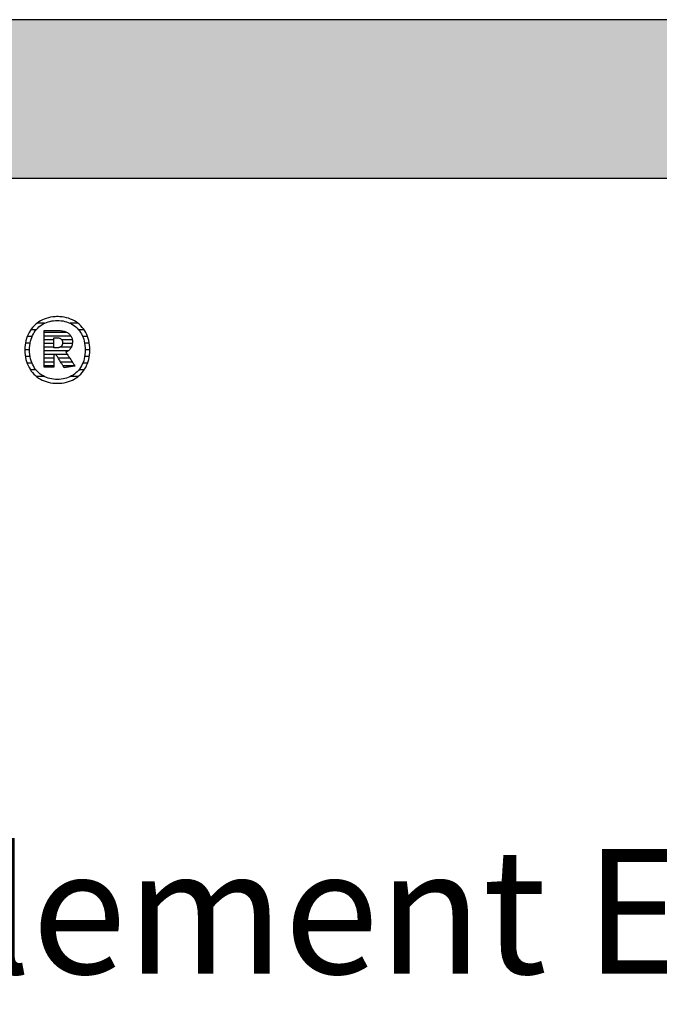
# Model space of a CAD drawing. Extents: x -203 to 1767, y -35249 to 530.
# Drawn here: x 104 to 360, y -5884 to -5490 of the extents above; entities that cross this region are included whole.
import ezdxf

# ---------------------------------------------------------------- set-up
doc = ezdxf.new("R2010")
doc.units = 0
doc.header["$LTSCALE"] = 10
doc.layers.add('DETAIL_1', color=7, linetype='CONTINUOUS')
doc.styles.add('WHITNEY_BOOK', font='txt')

# ---------------------------------------------------------------- blocks, each defined once
blk = doc.blocks.new('*X25')
at = {"layer": 'DETAIL_1', "color": 42, "linetype": 'CONTINUOUS'}
for p, q in [((119.35, -5608.62), (118.67, -5608.62)), ((110.47, -5613.96), (108.32, -5613.96)), ((113.86, -5611.29), (110.82, -5611.29)), ((127.27, -5611.29), (124.15, -5611.29)), ((129.74, -5613.96), (127.55, -5613.96)), ((108.88, -5616.63), (106.93, -5616.63)), ((131.11, -5616.63), (129.14, -5616.63)), ((107.88, -5621.96), (105.98, -5621.96)), ((108.1, -5619.3), (106.21, -5619.3)), ((131.81, -5619.3), (129.91, -5619.3)), ((132.03, -5621.96), (130.14, -5621.96)), ((108.1, -5624.63), (106.2, -5624.63)), ((131.81, -5624.63), (129.92, -5624.63)), ((108.88, -5627.3), (106.89, -5627.3)), ((110.48, -5629.97), (108.26, -5629.97)), ((129.7, -5629.97), (127.56, -5629.97)), ((131.1, -5627.3), (129.15, -5627.3)), ((113.9, -5632.64), (110.75, -5632.64)), ((124.24, -5632.64), (124.14, -5632.64)), ((127.2, -5632.64), (124.24, -5632.64))]:
    blk.add_line(p, q, dxfattribs=at)
blk = doc.blocks.new('*X26')
at = {"layer": 'DETAIL_1', "color": 42, "linetype": 'CONTINUOUS'}
for p, q in [((122.8, -5614.9), (113.67, -5614.9)), ((124.43, -5616.39), (113.67, -5616.39)), ((117.63, -5617.87), (113.67, -5617.87)), ((124.96, -5617.87), (120.75, -5617.87)), ((117.63, -5619.36), (113.67, -5619.36)), ((117.63, -5620.85), (113.67, -5620.85)), ((121.29, -5622.33), (113.67, -5622.33)), ((121.19, -5620.85), (120.13, -5620.85)), ((125, -5619.36), (121.09, -5619.36)), ((124.58, -5620.85), (121.19, -5620.85)), ((123.31, -5622.33), (121.29, -5622.33)), ((117.63, -5623.82), (113.67, -5623.82)), ((117.63, -5625.3), (113.67, -5625.3)), ((117.63, -5626.79), (113.67, -5626.79)), ((121.39, -5623.82), (118.47, -5623.82)), ((121.49, -5625.3), (119.41, -5625.3)), ((121.59, -5626.79), (120.34, -5626.79)), ((123.04, -5623.82), (121.39, -5623.82)), ((124.03, -5625.3), (121.49, -5625.3)), ((125.02, -5626.79), (121.59, -5626.79)), ((117.63, -5628.28), (113.67, -5628.28)), ((121.69, -5628.28), (121.28, -5628.28)), ((126.01, -5628.28), (121.69, -5628.28))]:
    blk.add_line(p, q, dxfattribs=at)

msp = doc.modelspace()

# ---------------------------------------------------------------- hatches: boundary and pattern name
at = {"layer": 'DETAIL_1', "linetype": 'CONTINUOUS'}
msp.add_hatch(color=28, dxfattribs=at).paths.add_polyline_path([(-203.24, -5553.21), (1766.76, -5553.21), (1766.76, -5489.78), (-203.24, -5489.78)])

# ---------------------------------------------------------------- linework, layer by layer
at = {"layer": 'DETAIL_1', "color": 42}
for p, q in [((121.76, -5629.04), (121.74, -5629.01)), ((119.01, -5635.3), (119.94, -5635.27))]:
    msp.add_line(p, q, dxfattribs=at)
at = {"layer": 'DETAIL_1', "color": 28, "linetype": 'CONTINUOUS'}
msp.add_lwpolyline([(-203.24, -5553.21), (1766.76, -5553.21), (1766.76, -5489.78), (-203.24, -5489.78)], close=True, dxfattribs=at)
at = {"layer": 'DETAIL_1', "color": 42}
for points in [[(119.94, -5635.27), (120.85, -5635.18), (121.74, -5635.05), (122.6, -5634.86), (123.43, -5634.62), (124.24, -5634.33), (125.01, -5633.99), (125.75, -5633.6), (126.46, -5633.17), (127.13, -5632.69), (127.76, -5632.17), (128.36, -5631.61), (128.92, -5631), (129.43, -5630.36), (129.91, -5629.67), (130.34, -5628.95), (130.72, -5628.2), (131.06, -5627.4), (131.35, -5626.58), (131.59, -5625.72), (131.78, -5624.83), (131.92, -5623.91), (132, -5622.96), (132.03, -5621.98), (132.01, -5621), (131.92, -5620.04), (131.79, -5619.12), (131.6, -5618.22), (131.37, -5617.36), (131.08, -5616.53), (130.75, -5615.73), (130.36, -5614.97), (129.94, -5614.25), (129.47, -5613.56), (128.96, -5612.91), (128.4, -5612.31), (127.81, -5611.74), (127.18, -5611.22), (126.51, -5610.74), (125.8, -5610.31), (125.06, -5609.92), (124.29, -5609.58), (123.48, -5609.29), (122.64, -5609.05), (121.77, -5608.86), (120.88, -5608.72), (119.96, -5608.64), (119.01, -5608.61), (118.07, -5608.64), (117.16, -5608.72), (116.27, -5608.86), (115.41, -5609.05), (114.58, -5609.3), (113.78, -5609.59), (113, -5609.93), (112.26, -5610.32), (111.56, -5610.76), (110.89, -5611.24), (110.25, -5611.76), (109.65, -5612.33), (109.1, -5612.94), (108.58, -5613.58), (108.11, -5614.27), (107.68, -5615), (107.29, -5615.76), (106.95, -5616.55), (106.66, -5617.38), (106.42, -5618.24), (106.23, -5619.13), (106.09, -5620.06), (106.01, -5621), (105.98, -5621.98), (106.01, -5622.96), (106.09, -5623.92), (106.23, -5624.84), (106.41, -5625.74), (106.65, -5626.6), (106.94, -5627.43), (107.27, -5628.22), (107.65, -5628.98), (108.08, -5629.7), (108.55, -5630.38), (109.06, -5631.03), (109.61, -5631.63), (110.2, -5632.19), (110.84, -5632.71), (111.51, -5633.19), (112.21, -5633.62), (112.95, -5634), (113.73, -5634.34), (114.54, -5634.62), (115.37, -5634.86), (116.24, -5635.05), (117.14, -5635.19), (118.06, -5635.27), (119.01, -5635.3)], [(125.28, -5632.01), (124.67, -5632.37), (124.04, -5632.69), (123.38, -5632.96), (122.7, -5633.2), (122, -5633.4), (121.28, -5633.55), (120.54, -5633.66), (119.78, -5633.72), (119.01, -5633.74), (119.01, -5633.74), (119.01, -5633.74), (119.01, -5633.74), (119.01, -5633.74), (119.01, -5633.74), (119.01, -5633.74), (119.01, -5633.74), (119.01, -5633.74), (119.01, -5633.74), (119.01, -5633.74), (119.01, -5633.74), (119.01, -5633.74), (119.01, -5633.74), (119.01, -5633.74), (119.01, -5633.74), (119.01, -5633.74), (119.01, -5633.74), (119.01, -5633.74), (119.01, -5633.74), (119.01, -5633.74), (119.01, -5633.74), (119.01, -5633.74), (119.01, -5633.74), (119.01, -5633.74), (118.24, -5633.72), (117.49, -5633.66), (116.75, -5633.55), (116.03, -5633.4), (115.33, -5633.2), (114.65, -5632.96), (114, -5632.69), (113.37, -5632.37), (112.76, -5632.01), (112.18, -5631.6), (111.64, -5631.16), (111.12, -5630.68), (110.63, -5630.16), (110.18, -5629.6), (109.76, -5629.01), (109.39, -5628.37), (109.04, -5627.7), (108.74, -5626.99), (108.49, -5626.25), (108.27, -5625.46), (108.1, -5624.65), (107.98, -5623.79), (107.9, -5622.9), (107.88, -5621.98), (107.88, -5621.98), (107.88, -5621.98), (107.88, -5621.98), (107.88, -5621.98), (107.88, -5621.98), (107.88, -5621.98), (107.88, -5621.98), (107.88, -5621.98), (107.88, -5621.98), (107.88, -5621.98), (107.88, -5621.98), (107.88, -5621.98), (107.88, -5621.98), (107.88, -5621.98), (107.88, -5621.98), (107.88, -5621.98), (107.88, -5621.98), (107.88, -5621.98), (107.88, -5621.98), (107.88, -5621.98), (107.88, -5621.98), (107.88, -5621.98), (107.88, -5621.98), (107.88, -5621.98), (107.9, -5621.05), (107.98, -5620.16), (108.1, -5619.3), (108.27, -5618.48), (108.49, -5617.69), (108.74, -5616.94), (109.04, -5616.23), (109.39, -5615.55), (109.76, -5614.91), (110.18, -5614.31), (110.63, -5613.75), (111.12, -5613.23), (111.64, -5612.75), (112.18, -5612.31), (112.76, -5611.9), (113.37, -5611.54), (114, -5611.22), (114.65, -5610.94), (115.33, -5610.71), (116.03, -5610.51), (116.75, -5610.36), (117.49, -5610.25), (118.24, -5610.18), (119.01, -5610.16), (119.78, -5610.18), (120.53, -5610.25), (121.27, -5610.36), (121.98, -5610.51), (122.68, -5610.71), (123.36, -5610.94), (124.02, -5611.22), (124.65, -5611.54), (125.25, -5611.9), (125.83, -5612.31), (126.38, -5612.75), (126.9, -5613.23), (127.38, -5613.75), (127.83, -5614.31), (128.25, -5614.91), (128.63, -5615.55), (128.97, -5616.23), (129.27, -5616.94), (129.53, -5617.69), (129.74, -5618.48), (129.91, -5619.3), (130.04, -5620.16), (130.11, -5621.05), (130.14, -5621.98), (130.14, -5621.98), (130.14, -5621.98), (130.14, -5621.98), (130.14, -5621.98), (130.14, -5621.98), (130.14, -5621.98), (130.14, -5621.98), (130.14, -5621.98), (130.14, -5621.98), (130.14, -5621.98), (130.14, -5621.98), (130.14, -5621.98), (130.14, -5621.98), (130.14, -5621.98), (130.14, -5621.98), (130.14, -5621.98), (130.14, -5621.98), (130.14, -5621.98), (130.14, -5621.98), (130.14, -5621.98), (130.14, -5621.98), (130.14, -5621.98), (130.14, -5621.98), (130.14, -5621.98), (130.11, -5622.9), (130.04, -5623.79), (129.92, -5624.65), (129.75, -5625.46), (129.53, -5626.25), (129.28, -5626.99), (128.98, -5627.7), (128.64, -5628.37), (128.26, -5629.01), (127.85, -5629.6), (127.4, -5630.16), (126.92, -5630.68), (126.4, -5631.16), (125.85, -5631.6), (125.28, -5632.01)], [(121.74, -5629.01), (121.69, -5628.94), (121.62, -5628.81), (121.51, -5628.65), (121.39, -5628.45), (121.24, -5628.22), (121.08, -5627.95), (120.9, -5627.67), (120.71, -5627.37), (120.51, -5627.05), (120.3, -5626.73), (120.1, -5626.4), (119.89, -5626.07), (119.68, -5625.75), (119.49, -5625.43), (119.3, -5625.13), (119.12, -5624.85), (118.95, -5624.59), (118.81, -5624.35), (118.68, -5624.15), (118.58, -5623.99), (118.5, -5623.87), (118.45, -5623.79), (118.43, -5623.76), (118.43, -5623.76), (118.43, -5623.76), (118.43, -5623.76), (118.43, -5623.76), (118.43, -5623.76), (118.43, -5623.76), (118.43, -5623.76), (118.43, -5623.76), (118.43, -5623.76), (118.43, -5623.76), (118.43, -5623.76), (118.43, -5623.76), (118.43, -5623.76), (118.43, -5623.76), (118.43, -5623.76), (118.43, -5623.76), (118.43, -5623.76), (118.43, -5623.76), (118.43, -5623.76), (118.43, -5623.76), (118.43, -5623.76), (118.43, -5623.76), (118.43, -5623.76), (118.43, -5623.76), (118.43, -5623.76), (118.42, -5623.76), (118.4, -5623.76), (118.37, -5623.76), (118.34, -5623.76), (118.31, -5623.76), (118.27, -5623.76), (118.23, -5623.76), (118.18, -5623.76), (118.13, -5623.76), (118.08, -5623.76), (118.03, -5623.76), (117.98, -5623.76), (117.93, -5623.76), (117.88, -5623.76), (117.84, -5623.76), (117.8, -5623.76), (117.76, -5623.76), (117.72, -5623.76), (117.69, -5623.76), (117.67, -5623.76), (117.65, -5623.76), (117.64, -5623.76), (117.63, -5623.76), (117.63, -5623.76), (117.63, -5623.76), (117.63, -5623.76), (117.63, -5623.76), (117.63, -5623.76), (117.63, -5623.76), (117.63, -5623.76), (117.63, -5623.76), (117.63, -5623.76), (117.63, -5623.76), (117.63, -5623.76), (117.63, -5623.76), (117.63, -5623.76), (117.63, -5623.76), (117.63, -5623.76), (117.63, -5623.76), (117.63, -5623.76), (117.63, -5623.76), (117.63, -5623.76), (117.63, -5623.76), (117.63, -5623.76), (117.63, -5623.76), (117.63, -5623.76), (117.63, -5623.76), (117.63, -5623.79), (117.63, -5623.86), (117.63, -5623.98), (117.63, -5624.14), (117.63, -5624.33), (117.63, -5624.56), (117.63, -5624.81), (117.63, -5625.09), (117.63, -5625.38), (117.63, -5625.68), (117.63, -5626), (117.63, -5626.31), (117.63, -5626.63), (117.63, -5626.95), (117.63, -5627.25), (117.63, -5627.54), (117.63, -5627.82), (117.63, -5628.07), (117.63, -5628.3), (117.63, -5628.49), (117.63, -5628.65), (117.63, -5628.77), (117.63, -5628.84), (117.63, -5628.87), (117.63, -5628.87), (117.63, -5628.87), (117.63, -5628.87), (117.63, -5628.87), (117.63, -5628.87), (117.63, -5628.87), (117.63, -5628.87), (117.63, -5628.87), (117.63, -5628.87), (117.63, -5628.87), (117.63, -5628.87), (117.63, -5628.87), (117.63, -5628.87), (117.63, -5628.87), (117.63, -5628.87), (117.63, -5628.87), (117.63, -5628.87), (117.63, -5628.87), (117.63, -5628.87), (117.63, -5628.87), (117.63, -5628.87), (117.63, -5628.87), (117.63, -5628.87), (117.63, -5628.87), (117.61, -5628.87), (117.55, -5628.87), (117.46, -5628.87), (117.34, -5628.87), (117.19, -5628.87), (117.01, -5628.87), (116.82, -5628.87), (116.6, -5628.87), (116.38, -5628.87), (116.14, -5628.87), (115.9, -5628.87), (115.65, -5628.87), (115.4, -5628.87), (115.16, -5628.87), (114.92, -5628.87), (114.7, -5628.87), (114.48, -5628.87), (114.29, -5628.87), (114.11, -5628.87), (113.96, -5628.87), (113.84, -5628.87), (113.75, -5628.87), (113.69, -5628.87), (113.67, -5628.87), (113.67, -5628.87), (113.67, -5628.87), (113.67, -5628.87), (113.67, -5628.87), (113.67, -5628.87), (113.67, -5628.87), (113.67, -5628.87), (113.67, -5628.87), (113.67, -5628.87), (113.67, -5628.87), (113.67, -5628.87), (113.67, -5628.87), (113.67, -5628.87), (113.67, -5628.87), (113.67, -5628.87), (113.67, -5628.87), (113.67, -5628.87), (113.67, -5628.87), (113.67, -5628.87), (113.67, -5628.87), (113.67, -5628.87), (113.67, -5628.87), (113.67, -5628.87), (113.67, -5628.87), (113.67, -5628.79), (113.67, -5628.58), (113.67, -5628.24), (113.67, -5627.78), (113.67, -5627.22), (113.67, -5626.57), (113.67, -5625.85), (113.67, -5625.06), (113.67, -5624.22), (113.67, -5623.34), (113.67, -5622.44), (113.67, -5621.52), (113.67, -5620.61), (113.67, -5619.7), (113.67, -5618.83), (113.67, -5617.99), (113.67, -5617.2), (113.67, -5616.47), (113.67, -5615.83), (113.67, -5615.27), (113.67, -5614.81), (113.67, -5614.47), (113.67, -5614.25), (113.67, -5614.18), (113.67, -5614.18), (113.67, -5614.18), (113.67, -5614.18), (113.67, -5614.18), (113.67, -5614.18), (113.67, -5614.18), (113.67, -5614.18), (113.67, -5614.18), (113.67, -5614.18), (113.67, -5614.18), (113.67, -5614.18), (113.67, -5614.18), (113.67, -5614.18), (113.67, -5614.18), (113.67, -5614.18), (113.67, -5614.18), (113.67, -5614.18), (113.67, -5614.18), (113.67, -5614.18), (113.67, -5614.18), (113.67, -5614.18), (113.67, -5614.18), (113.67, -5614.18), (113.67, -5614.18), (113.7, -5614.18), (113.78, -5614.18), (113.91, -5614.18), (114.09, -5614.18), (114.3, -5614.18), (114.55, -5614.18), (114.83, -5614.18), (115.13, -5614.18), (115.45, -5614.18), (115.78, -5614.18), (116.13, -5614.18), (116.48, -5614.18), (116.83, -5614.18), (117.18, -5614.18), (117.51, -5614.18), (117.83, -5614.18), (118.14, -5614.18), (118.41, -5614.18), (118.66, -5614.18), (118.88, -5614.18), (119.05, -5614.18), (119.18, -5614.18), (119.26, -5614.18), (119.29, -5614.18), (119.29, -5614.18), (119.29, -5614.18), (119.29, -5614.18), (119.29, -5614.18), (119.29, -5614.18), (119.29, -5614.18), (119.29, -5614.18), (119.29, -5614.18), (119.29, -5614.18), (119.29, -5614.18), (119.29, -5614.18), (119.29, -5614.18), (119.29, -5614.18), (119.29, -5614.18), (119.29, -5614.18), (119.29, -5614.18), (119.29, -5614.18), (119.29, -5614.18), (119.29, -5614.18), (119.29, -5614.18), (119.29, -5614.18), (119.29, -5614.18), (119.29, -5614.18), (119.29, -5614.18), (119.74, -5614.19), (120.16, -5614.21), (120.58, -5614.25), (120.97, -5614.31), (121.35, -5614.39), (121.71, -5614.48), (122.06, -5614.58), (122.39, -5614.71), (122.7, -5614.84), (122.99, -5615), (123.26, -5615.17), (123.52, -5615.35), (123.75, -5615.56), (123.97, -5615.77), (124.17, -5616.01), (124.35, -5616.25), (124.5, -5616.52), (124.64, -5616.79), (124.76, -5617.09), (124.86, -5617.39), (124.93, -5617.71), (124.99, -5618.05), (125.02, -5618.4), (125.03, -5618.77), (125.03, -5618.77), (125.03, -5618.77), (125.03, -5618.77), (125.03, -5618.77), (125.03, -5618.77), (125.03, -5618.77), (125.03, -5618.77), (125.03, -5618.77), (125.03, -5618.77), (125.03, -5618.77), (125.03, -5618.77), (125.03, -5618.77), (125.03, -5618.77), (125.03, -5618.77), (125.03, -5618.77), (125.03, -5618.77), (125.03, -5618.77), (125.03, -5618.77), (125.03, -5618.77), (125.03, -5618.77), (125.03, -5618.77), (125.03, -5618.77), (125.03, -5618.77), (125.03, -5618.77), (125.02, -5619.03), (125.01, -5619.28), (124.98, -5619.53), (124.94, -5619.76), (124.89, -5619.99), (124.83, -5620.21), (124.76, -5620.42), (124.68, -5620.63), (124.59, -5620.82), (124.49, -5621.01), (124.38, -5621.19), (124.27, -5621.37), (124.15, -5621.53), (124.02, -5621.69), (123.88, -5621.84), (123.74, -5621.98), (123.59, -5622.11), (123.43, -5622.24), (123.27, -5622.36), (123.1, -5622.47), (122.93, -5622.57), (122.76, -5622.67), (122.58, -5622.76), (122.39, -5622.84), (122.39, -5622.84), (122.39, -5622.84), (122.39, -5622.84), (122.39, -5622.84), (122.39, -5622.84), (122.39, -5622.84), (122.39, -5622.84), (122.39, -5622.84), (122.39, -5622.84), (122.39, -5622.84), (122.39, -5622.84), (122.39, -5622.84), (122.39, -5622.84), (122.39, -5622.84), (122.39, -5622.84), (122.39, -5622.84), (122.39, -5622.84), (122.39, -5622.84), (122.39, -5622.84), (122.39, -5622.84), (122.39, -5622.84), (122.39, -5622.84), (122.39, -5622.84), (122.39, -5622.84), (122.41, -5622.87), (122.46, -5622.95), (122.55, -5623.08), (122.66, -5623.25), (122.8, -5623.46), (122.96, -5623.7), (123.15, -5623.98), (123.34, -5624.27), (123.55, -5624.59), (123.77, -5624.92), (124, -5625.25), (124.23, -5625.6), (124.46, -5625.94), (124.68, -5626.28), (124.9, -5626.61), (125.11, -5626.92), (125.31, -5627.22), (125.49, -5627.49), (125.65, -5627.73), (125.79, -5627.94), (125.91, -5628.12), (125.99, -5628.24), (126.05, -5628.32), (126.06, -5628.35), (126.06, -5628.35), (126.06, -5628.35), (126.06, -5628.35), (126.06, -5628.35), (126.06, -5628.35), (126.06, -5628.35), (126.06, -5628.35), (126.06, -5628.35), (126.06, -5628.35), (126.06, -5628.35), (126.06, -5628.35), (126.06, -5628.35), (126.06, -5628.35), (126.06, -5628.35), (126.06, -5628.35), (126.06, -5628.35), (126.06, -5628.35), (126.06, -5628.35), (126.06, -5628.35), (126.06, -5628.35), (126.06, -5628.35), (126.06, -5628.35), (126.06, -5628.35), (126.06, -5628.35), (126.04, -5628.36), (125.98, -5628.37), (125.88, -5628.38), (125.75, -5628.4), (125.58, -5628.43), (125.39, -5628.46), (125.18, -5628.49), (124.95, -5628.53), (124.7, -5628.57), (124.45, -5628.61), (124.18, -5628.65), (123.91, -5628.7), (123.64, -5628.74), (123.38, -5628.78), (123.12, -5628.82), (122.88, -5628.86), (122.64, -5628.9), (122.43, -5628.93), (122.24, -5628.96), (122.08, -5628.99), (121.94, -5629.01), (121.84, -5629.03), (121.78, -5629.04), (121.76, -5629.04)], [(121.07, -5619.06), (121.07, -5619.22), (121.06, -5619.39), (121.04, -5619.54), (121.01, -5619.69), (120.97, -5619.83), (120.92, -5619.96), (120.87, -5620.09), (120.81, -5620.2), (120.74, -5620.31), (120.66, -5620.42), (120.58, -5620.52), (120.49, -5620.61), (120.38, -5620.69), (120.28, -5620.76), (120.16, -5620.83), (120.04, -5620.89), (119.91, -5620.95), (119.77, -5620.99), (119.62, -5621.03), (119.47, -5621.06), (119.31, -5621.09), (119.14, -5621.11), (118.96, -5621.12), (118.78, -5621.12), (118.78, -5621.12), (118.78, -5621.12), (118.78, -5621.12), (118.78, -5621.12), (118.78, -5621.12), (118.78, -5621.12), (118.78, -5621.12), (118.78, -5621.12), (118.78, -5621.12), (118.78, -5621.12), (118.78, -5621.12), (118.78, -5621.12), (118.78, -5621.12), (118.78, -5621.12), (118.78, -5621.12), (118.78, -5621.12), (118.78, -5621.12), (118.78, -5621.12), (118.78, -5621.12), (118.78, -5621.12), (118.78, -5621.12), (118.78, -5621.12), (118.78, -5621.12), (118.78, -5621.12), (118.77, -5621.12), (118.76, -5621.12), (118.73, -5621.12), (118.69, -5621.12), (118.65, -5621.12), (118.6, -5621.12), (118.54, -5621.12), (118.48, -5621.12), (118.42, -5621.12), (118.35, -5621.12), (118.28, -5621.12), (118.2, -5621.12), (118.13, -5621.12), (118.06, -5621.12), (117.99, -5621.12), (117.93, -5621.12), (117.87, -5621.12), (117.81, -5621.12), (117.76, -5621.12), (117.72, -5621.12), (117.68, -5621.12), (117.65, -5621.12), (117.64, -5621.12), (117.63, -5621.12), (117.63, -5621.12), (117.63, -5621.12), (117.63, -5621.12), (117.63, -5621.12), (117.63, -5621.12), (117.63, -5621.12), (117.63, -5621.12), (117.63, -5621.12), (117.63, -5621.12), (117.63, -5621.12), (117.63, -5621.12), (117.63, -5621.12), (117.63, -5621.12), (117.63, -5621.12), (117.63, -5621.12), (117.63, -5621.12), (117.63, -5621.12), (117.63, -5621.12), (117.63, -5621.12), (117.63, -5621.12), (117.63, -5621.12), (117.63, -5621.12), (117.63, -5621.12), (117.63, -5621.12), (117.63, -5621.1), (117.63, -5621.04), (117.63, -5620.95), (117.63, -5620.82), (117.63, -5620.67), (117.63, -5620.49), (117.63, -5620.28), (117.63, -5620.07), (117.63, -5619.83), (117.63, -5619.59), (117.63, -5619.34), (117.63, -5619.09), (117.63, -5618.83), (117.63, -5618.58), (117.63, -5618.34), (117.63, -5618.1), (117.63, -5617.89), (117.63, -5617.69), (117.63, -5617.51), (117.63, -5617.35), (117.63, -5617.22), (117.63, -5617.13), (117.63, -5617.07), (117.63, -5617.05), (117.63, -5617.05), (117.63, -5617.05), (117.63, -5617.05), (117.63, -5617.05), (117.63, -5617.05), (117.63, -5617.05), (117.63, -5617.05), (117.63, -5617.05), (117.63, -5617.05), (117.63, -5617.05), (117.63, -5617.05), (117.63, -5617.05), (117.63, -5617.05), (117.63, -5617.05), (117.63, -5617.05), (117.63, -5617.05), (117.63, -5617.05), (117.63, -5617.05), (117.63, -5617.05), (117.63, -5617.05), (117.63, -5617.05), (117.63, -5617.05), (117.63, -5617.05), (117.63, -5617.05), (117.64, -5617.05), (117.65, -5617.05), (117.68, -5617.05), (117.72, -5617.05), (117.77, -5617.05), (117.82, -5617.05), (117.88, -5617.05), (117.94, -5617.05), (118.01, -5617.05), (118.08, -5617.05), (118.16, -5617.05), (118.23, -5617.05), (118.31, -5617.05), (118.38, -5617.05), (118.45, -5617.05), (118.52, -5617.05), (118.59, -5617.05), (118.65, -5617.05), (118.7, -5617.05), (118.74, -5617.05), (118.78, -5617.05), (118.81, -5617.05), (118.83, -5617.05), (118.83, -5617.05), (119.01, -5617.05), (119.18, -5617.06), (119.34, -5617.08), (119.5, -5617.11), (119.65, -5617.14), (119.79, -5617.18), (119.92, -5617.23), (120.05, -5617.29), (120.17, -5617.35), (120.29, -5617.42), (120.39, -5617.5), (120.49, -5617.58), (120.58, -5617.67), (120.67, -5617.76), (120.74, -5617.87), (120.81, -5617.97), (120.87, -5618.09), (120.92, -5618.21), (120.97, -5618.34), (121.01, -5618.47), (121.04, -5618.61), (121.06, -5618.75), (121.07, -5618.9), (121.07, -5619.06), (121.07, -5619.06), (121.07, -5619.06), (121.07, -5619.06), (121.07, -5619.06), (121.07, -5619.06), (121.07, -5619.06), (121.07, -5619.06), (121.07, -5619.06), (121.07, -5619.06), (121.07, -5619.06), (121.07, -5619.06), (121.07, -5619.06), (121.07, -5619.06), (121.07, -5619.06), (121.07, -5619.06), (121.07, -5619.06), (121.07, -5619.06), (121.07, -5619.06), (121.07, -5619.06), (121.07, -5619.06), (121.07, -5619.06), (121.07, -5619.06), (121.07, -5619.06), (121.07, -5619.06)]]:
    msp.add_lwpolyline(points, dxfattribs=at)

# ---------------------------------------------------------------- block references
at = {"layer": 'DETAIL_1', "color": 0}
for name in ['*X25', '*X26']:
    msp.add_blockref(name, (0, 0), dxfattribs=at)

# ---------------------------------------------------------------- texts
at = {"layer": 'DETAIL_1', "color": 5, "style": 'WHITNEY_BOOK'}
msp.add_text('Bodenelement EB 140/1000mm', height=50, dxfattribs=at).set_placement((-156.27, -5871.61))

doc.saveas('drawing.dxf')
